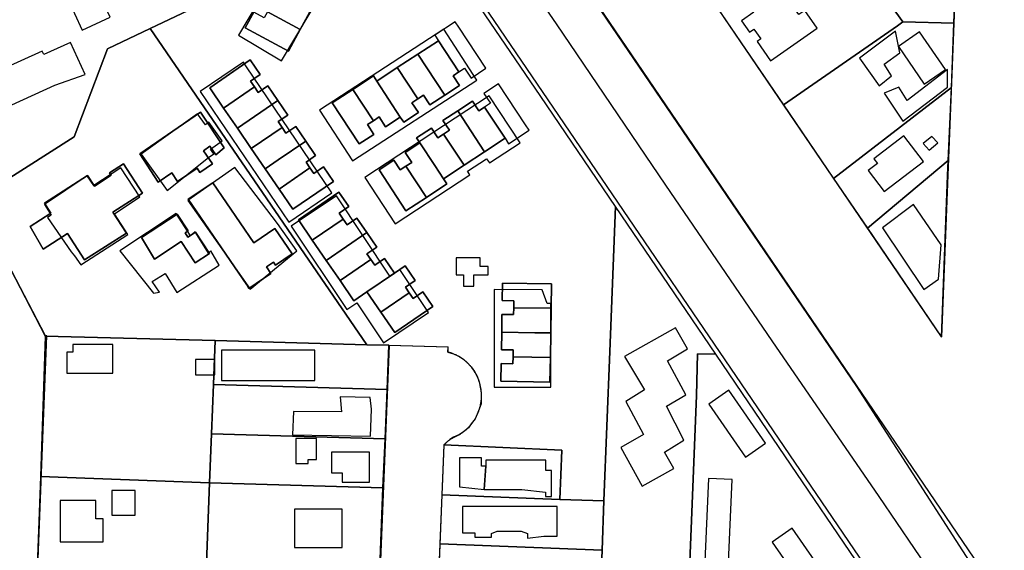
# Model space of a CAD drawing. Units: feet. Extents: x 5749416 to 5778324, y 2298447 to 2315058.
# Drawn here: x 5766558 to 5767561, y 2303126 to 2303666 of the extents above; entities that cross this region are included whole.
import ezdxf

# ---------------------------------------------------------------- set-up
doc = ezdxf.new("R2010")
doc.units = ezdxf.units.FT
doc.header["$MEASUREMENT"] = 0
for name, color, linetype in [('SLO_Parcels', 6, 'Continuous'), ('SLO_Railroad', 5, 'Continuous'), ('SLO_right-of-way', 4, 'Continuous'), ('SLO_Roofs', 2, 'Continuous')]:
    doc.layers.add(name, color=color, linetype=linetype)

msp = doc.modelspace()

# ---------------------------------------------------------------- linework, layer by layer
at = {"layer": 'SLO_Parcels'}
msp.add_line((5766819.2, 2304162.5), (5767529.9, 2303117.9), dxfattribs=at)
for points in [[(5766736.3, 2303678.2), (5766691.2, 2303656.9), (5766691.2, 2303656.9), (5766911.8, 2303334.9), (5766934, 2303334.5), (5766994.3, 2303332.9), (5766994.3, 2303327.5), (5767000, 2303325.9), (5767005.3, 2303323.4), (5767010.3, 2303320.4), (5767014.4, 2303316.5), (5767018.1, 2303312.4), (5767021.3, 2303307.9), (5767024.2, 2303302.9), (5767026.3, 2303297.4), (5767027.1, 2303291.9), (5767028.3, 2303286.5), (5767028.3, 2303281), (5767028.3, 2303275), (5767026.3, 2303269.5), (5767024.2, 2303264.4), (5767022.2, 2303259.5), (5767018.1, 2303254.5), (5767015.2, 2303250.4), (5767010.3, 2303246.5), (5767006.2, 2303243.5), (5767000, 2303241), (5766996.3, 2303238.5), (5766990.2, 2303233), (5767110.3, 2303227.7), (5767108.3, 2303177.6), (5767153, 2303176), (5767159.1, 2303328.2), (5767164.9, 2303475.8), (5767089, 2303587.7), (5766863, 2303919.7)], [(5766855.8, 2303677.7), (5766843.9, 2303655.8), (5766832, 2303633.8), (5766788, 2303657.7), (5766796.6, 2303673.5)]]:
    msp.add_lwpolyline(points, dxfattribs=at)
for points in [[(5767374.8, 2303868.3), (5767368.7, 2303896.8), (5767367.1, 2303903.1), (5767196, 2303785), (5767336.3, 2303579.1), (5767452.4, 2303659.7), (5767457.7, 2303663.6), (5767383.5, 2303766.8), (5767383.5, 2303770.4), (5767385.1, 2303820.5), (5767382.2, 2303834.2), (5767374.8, 2303868.3)], [(5766736.3, 2303678.2), (5766688.3, 2303786.6), (5766671.5, 2303825), (5766602.6, 2303794.6), (5766541.5, 2303767.8), (5766543.2, 2303763.7), (5766398.8, 2303699.9), (5766512, 2303482.1), (5766613.7, 2303546.5), (5766647.7, 2303636.1), (5766691.2, 2303656.9), (5766736.3, 2303678.2)], [(5767513.5, 2303762.9), (5767383.5, 2303766.8), (5767457.7, 2303663.6), (5767509.8, 2303662.4), (5767513.5, 2303762.9)], [(5766855.8, 2303677.7), (5766811.9, 2303701.6), (5766803.3, 2303685.8), (5766813.8, 2303680.1), (5766810.5, 2303673.9), (5766843.9, 2303655.8), (5766855.8, 2303677.7)], [(5766855.8, 2303677.7), (5766811.9, 2303701.6), (5766803.3, 2303685.8), (5766813.8, 2303680.1), (5766810.5, 2303673.9), (5766843.9, 2303655.8), (5766855.8, 2303677.7)], [(5766843.9, 2303655.8), (5766810.5, 2303673.9), (5766807.1, 2303667.8), (5766796.6, 2303673.5), (5766788, 2303657.7), (5766832, 2303633.8), (5766843.9, 2303655.8)], [(5766843.9, 2303655.8), (5766810.5, 2303673.9), (5766807.1, 2303667.8), (5766796.6, 2303673.5), (5766788, 2303657.7), (5766832, 2303633.8), (5766843.9, 2303655.8)], [(5767005.5, 2303658.2), (5767001.9, 2303663.7), (5766981, 2303650), (5766984.6, 2303644.5), (5767005.4, 2303612.7), (5767011.3, 2303616.5), (5767017.9, 2303606.5), (5767032.9, 2303616.4), (5767005.5, 2303658.2)], [(5767005.5, 2303658.2), (5767001.9, 2303663.7), (5766981, 2303650), (5766984.6, 2303644.5), (5767005.4, 2303612.7), (5767011.3, 2303616.5), (5767017.9, 2303606.5), (5767032.9, 2303616.4), (5767005.5, 2303658.2)], [(5767509.8, 2303662.4), (5767457.7, 2303663.6), (5767452.4, 2303659.7), (5767336.3, 2303579.1), (5767387.1, 2303504.3), (5767507.3, 2303597), (5767509.8, 2303662.4)], [(5766911.8, 2303334.9), (5766691.2, 2303656.9), (5766647.7, 2303636.1), (5766613.7, 2303546.5), (5766512, 2303482.1), (5766584.2, 2303343.9), (5766757.2, 2303339.2), (5766911.8, 2303334.9)], [(5766897.5, 2303594.9), (5766918.4, 2303608.6), (5766921.9, 2303603.4), (5766942.8, 2303617.1), (5766963.7, 2303630.8), (5766984.6, 2303644.5), (5767005.4, 2303612.7), (5766999.6, 2303608.8), (5767006.1, 2303598.8), (5766991.1, 2303589), (5766976, 2303579.1), (5766969.5, 2303589.1), (5766963.6, 2303585.3), (5766957.7, 2303581.4), (5766964.3, 2303571.4), (5766949.3, 2303561.6), (5766945.8, 2303566.8), (5766930.8, 2303556.9), (5766924.2, 2303567), (5766918.4, 2303563.1), (5766912.5, 2303559.3), (5766919, 2303549.2), (5766904, 2303539.4), (5766876.6, 2303581.2), (5766897.5, 2303594.9)], [(5767005.4, 2303612.7), (5766984.6, 2303644.5), (5766963.7, 2303630.8), (5766991.1, 2303589), (5767006.1, 2303598.8), (5766999.6, 2303608.8), (5767005.4, 2303612.7)], [(5767005.4, 2303612.7), (5766984.6, 2303644.5), (5766963.7, 2303630.8), (5766991.1, 2303589), (5767006.1, 2303598.8), (5766999.6, 2303608.8), (5767005.4, 2303612.7)], [(5767005.4, 2303612.7), (5766984.6, 2303644.5), (5766963.7, 2303630.8), (5766991.1, 2303589), (5767006.1, 2303598.8), (5766999.6, 2303608.8), (5767005.4, 2303612.7)], [(5766792.9, 2303624.9), (5766803.1, 2303610.1), (5766793.2, 2303603.3), (5766797.2, 2303597.5), (5766801.2, 2303591.7), (5766811, 2303598.5), (5766821.2, 2303583.7), (5766831.4, 2303568.8), (5766821.5, 2303562.1), (5766825.5, 2303556.3), (5766829.4, 2303550.5), (5766839.3, 2303557.3), (5766849.5, 2303542.4), (5766859.6, 2303527.6), (5766849.8, 2303520.8), (5766853.7, 2303515), (5766857.7, 2303509.2), (5766867.6, 2303516), (5766877.7, 2303501.2), (5766836.5, 2303472.9), (5766822.4, 2303493.5), (5766808.2, 2303514.2), (5766794.1, 2303534.8), (5766780, 2303555.4), (5766765.8, 2303576), (5766751.7, 2303596.6), (5766792.9, 2303624.9)], [(5766797.2, 2303597.5), (5766793.2, 2303603.3), (5766803.1, 2303610.1), (5766792.9, 2303624.9), (5766751.7, 2303596.6), (5766765.8, 2303576), (5766797.2, 2303597.5)], [(5766797.2, 2303597.5), (5766793.2, 2303603.3), (5766803.1, 2303610.1), (5766792.9, 2303624.9), (5766751.7, 2303596.6), (5766765.8, 2303576), (5766797.2, 2303597.5)], [(5766991.1, 2303589), (5766963.7, 2303630.8), (5766942.8, 2303617.1), (5766963.6, 2303585.3), (5766969.5, 2303589.1), (5766976, 2303579.1), (5766991.1, 2303589)], [(5766991.1, 2303589), (5766963.7, 2303630.8), (5766942.8, 2303617.1), (5766963.6, 2303585.3), (5766969.5, 2303589.1), (5766976, 2303579.1), (5766991.1, 2303589)], [(5766991.1, 2303589), (5766963.7, 2303630.8), (5766942.8, 2303617.1), (5766963.6, 2303585.3), (5766969.5, 2303589.1), (5766976, 2303579.1), (5766991.1, 2303589)], [(5766921.9, 2303603.4), (5766945.8, 2303566.8), (5766949.3, 2303561.6), (5766964.3, 2303571.4), (5766957.7, 2303581.4), (5766963.6, 2303585.3), (5766942.8, 2303617.1), (5766921.9, 2303603.4)], [(5766921.9, 2303603.4), (5766945.8, 2303566.8), (5766949.3, 2303561.6), (5766964.3, 2303571.4), (5766957.7, 2303581.4), (5766963.6, 2303585.3), (5766942.8, 2303617.1), (5766921.9, 2303603.4)], [(5766921.9, 2303603.4), (5766945.8, 2303566.8), (5766949.3, 2303561.6), (5766964.3, 2303571.4), (5766957.7, 2303581.4), (5766963.6, 2303585.3), (5766942.8, 2303617.1), (5766921.9, 2303603.4)], [(5766897.5, 2303594.9), (5766918.4, 2303563.1), (5766924.2, 2303567), (5766930.8, 2303556.9), (5766945.8, 2303566.8), (5766921.9, 2303603.4), (5766918.4, 2303608.6), (5766897.5, 2303594.9)], [(5766897.5, 2303594.9), (5766918.4, 2303563.1), (5766924.2, 2303567), (5766930.8, 2303556.9), (5766945.8, 2303566.8), (5766921.9, 2303603.4), (5766918.4, 2303608.6), (5766897.5, 2303594.9)], [(5766897.5, 2303594.9), (5766918.4, 2303563.1), (5766924.2, 2303567), (5766930.8, 2303556.9), (5766945.8, 2303566.8), (5766921.9, 2303603.4), (5766918.4, 2303608.6), (5766897.5, 2303594.9)], [(5766821.2, 2303583.7), (5766811, 2303598.5), (5766801.2, 2303591.7), (5766797.2, 2303597.5), (5766765.8, 2303576), (5766780, 2303555.4), (5766821.2, 2303583.7)], [(5766821.2, 2303583.7), (5766811, 2303598.5), (5766801.2, 2303591.7), (5766797.2, 2303597.5), (5766765.8, 2303576), (5766780, 2303555.4), (5766821.2, 2303583.7)], [(5766918.4, 2303563.1), (5766897.5, 2303594.9), (5766876.6, 2303581.2), (5766904, 2303539.4), (5766919, 2303549.2), (5766912.5, 2303559.3), (5766918.4, 2303563.1)], [(5766918.4, 2303563.1), (5766897.5, 2303594.9), (5766876.6, 2303581.2), (5766904, 2303539.4), (5766919, 2303549.2), (5766912.5, 2303559.3), (5766918.4, 2303563.1)], [(5767031.7, 2303577), (5767052.6, 2303545.2), (5767056.2, 2303539.7), (5767077.1, 2303553.4), (5767073.5, 2303558.9), (5767046, 2303600.7), (5767031, 2303590.8), (5767037.6, 2303580.8), (5767031.7, 2303577)], [(5767031.7, 2303577), (5767052.6, 2303545.2), (5767056.2, 2303539.7), (5767077.1, 2303553.4), (5767073.5, 2303558.9), (5767046, 2303600.7), (5767031, 2303590.8), (5767037.6, 2303580.8), (5767031.7, 2303577)], [(5767504, 2303522.5), (5767507.3, 2303597), (5767387.1, 2303504.3), (5767421.6, 2303453.8), (5767504, 2303522.5)], [(5766825.5, 2303556.3), (5766821.5, 2303562.1), (5766831.4, 2303568.8), (5766821.2, 2303583.7), (5766780, 2303555.4), (5766794.1, 2303534.8), (5766825.5, 2303556.3)], [(5766825.5, 2303556.3), (5766821.5, 2303562.1), (5766831.4, 2303568.8), (5766821.2, 2303583.7), (5766780, 2303555.4), (5766794.1, 2303534.8), (5766825.5, 2303556.3)], [(5766939.2, 2303522.9), (5766945.8, 2303512.9), (5766951.6, 2303516.8), (5766957.5, 2303520.6), (5766950.9, 2303530.6), (5766965.9, 2303540.5), (5766962.5, 2303545.8), (5766977.5, 2303555.6), (5766984.1, 2303545.6), (5766990, 2303549.5), (5766995.8, 2303553.3), (5766989.2, 2303563.3), (5767004.3, 2303573.2), (5767019.3, 2303583.1), (5767025.9, 2303573.1), (5767031.7, 2303577), (5767052.6, 2303545.2), (5767031.7, 2303531.4), (5767010.8, 2303517.7), (5766990, 2303504), (5766993.4, 2303498.7), (5766972.5, 2303485), (5766951.6, 2303471.3), (5766924.2, 2303513.1), (5766939.2, 2303522.9)], [(5767004.3, 2303573.2), (5767031.7, 2303531.4), (5767052.6, 2303545.2), (5767031.7, 2303577), (5767025.9, 2303573.1), (5767019.3, 2303583.1), (5767004.3, 2303573.2)], [(5767004.3, 2303573.2), (5767031.7, 2303531.4), (5767052.6, 2303545.2), (5767031.7, 2303577), (5767025.9, 2303573.1), (5767019.3, 2303583.1), (5767004.3, 2303573.2)], [(5767004.3, 2303573.2), (5767031.7, 2303531.4), (5767052.6, 2303545.2), (5767031.7, 2303577), (5767025.9, 2303573.1), (5767019.3, 2303583.1), (5767004.3, 2303573.2)], [(5766680.7, 2303529.5), (5766742.3, 2303571.9), (5766766.5, 2303535.4), (5766757.9, 2303528.4), (5766752, 2303537), (5766745.5, 2303532.5), (5766754.7, 2303519.2), (5766741.8, 2303510.4), (5766738.8, 2303514.8), (5766719, 2303501.2), (5766713, 2303510), (5766699.1, 2303500.5), (5766680.7, 2303529.5)], [(5766680.7, 2303529.5), (5766699.1, 2303500.5), (5766713, 2303510), (5766719, 2303501.2), (5766738.8, 2303514.8), (5766741.8, 2303510.4), (5766754.7, 2303519.2), (5766745.5, 2303532.5), (5766752, 2303537), (5766757.9, 2303528.4), (5766766.5, 2303535.4), (5766742.3, 2303571.9), (5766680.7, 2303529.5)], [(5767031.7, 2303531.4), (5767004.3, 2303573.2), (5766989.2, 2303563.3), (5766995.8, 2303553.3), (5766990, 2303549.5), (5767010.8, 2303517.7), (5767031.7, 2303531.4)], [(5767031.7, 2303531.4), (5767004.3, 2303573.2), (5766989.2, 2303563.3), (5766995.8, 2303553.3), (5766990, 2303549.5), (5767010.8, 2303517.7), (5767031.7, 2303531.4)], [(5767031.7, 2303531.4), (5767004.3, 2303573.2), (5766989.2, 2303563.3), (5766995.8, 2303553.3), (5766990, 2303549.5), (5767010.8, 2303517.7), (5767031.7, 2303531.4)], [(5766849.5, 2303542.4), (5766839.3, 2303557.3), (5766829.4, 2303550.5), (5766825.5, 2303556.3), (5766794.1, 2303534.8), (5766808.2, 2303514.2), (5766821.5, 2303523.3), (5766849.5, 2303542.4)], [(5766849.5, 2303542.4), (5766839.3, 2303557.3), (5766829.4, 2303550.5), (5766825.5, 2303556.3), (5766794.1, 2303534.8), (5766808.2, 2303514.2), (5766821.5, 2303523.3), (5766849.5, 2303542.4)], [(5766990, 2303549.5), (5766984.1, 2303545.6), (5766977.5, 2303555.6), (5766962.5, 2303545.8), (5766965.9, 2303540.5), (5766981.1, 2303517.4), (5766990, 2303504), (5767010.8, 2303517.7), (5766990, 2303549.5)], [(5766990, 2303549.5), (5766984.1, 2303545.6), (5766977.5, 2303555.6), (5766962.5, 2303545.8), (5766965.9, 2303540.5), (5766981.1, 2303517.4), (5766990, 2303504), (5767010.8, 2303517.7), (5766990, 2303549.5)], [(5766990, 2303549.5), (5766984.1, 2303545.6), (5766977.5, 2303555.6), (5766962.5, 2303545.8), (5766965.9, 2303540.5), (5766981.1, 2303517.4), (5766990, 2303504), (5767010.8, 2303517.7), (5766990, 2303549.5)], [(5766853.7, 2303515), (5766849.8, 2303520.8), (5766859.6, 2303527.6), (5766849.5, 2303542.4), (5766821.5, 2303523.3), (5766808.2, 2303514.2), (5766822.4, 2303493.5), (5766853.7, 2303515)], [(5766853.7, 2303515), (5766849.8, 2303520.8), (5766859.6, 2303527.6), (5766849.5, 2303542.4), (5766821.5, 2303523.3), (5766808.2, 2303514.2), (5766822.4, 2303493.5), (5766853.7, 2303515)], [(5766990, 2303504), (5766981.1, 2303517.4), (5766965.9, 2303540.5), (5766950.9, 2303530.6), (5766957.5, 2303520.6), (5766951.6, 2303516.8), (5766972.5, 2303485), (5766993.4, 2303498.7), (5766990, 2303504)], [(5766990, 2303504), (5766981.1, 2303517.4), (5766965.9, 2303540.5), (5766950.9, 2303530.6), (5766957.5, 2303520.6), (5766951.6, 2303516.8), (5766972.5, 2303485), (5766993.4, 2303498.7), (5766990, 2303504)], [(5766990, 2303504), (5766981.1, 2303517.4), (5766965.9, 2303540.5), (5766950.9, 2303530.6), (5766957.5, 2303520.6), (5766951.6, 2303516.8), (5766972.5, 2303485), (5766993.4, 2303498.7), (5766990, 2303504)], [(5766951.6, 2303516.8), (5766945.8, 2303512.9), (5766939.2, 2303522.9), (5766924.2, 2303513.1), (5766951.6, 2303471.3), (5766972.5, 2303485), (5766951.6, 2303516.8)], [(5766951.6, 2303516.8), (5766945.8, 2303512.9), (5766939.2, 2303522.9), (5766924.2, 2303513.1), (5766951.6, 2303471.3), (5766972.5, 2303485), (5766951.6, 2303516.8)], [(5767503.2, 2303507.4), (5767504, 2303522.5), (5767421.6, 2303453.8), (5767497.1, 2303342.9), (5767503.2, 2303507.4)], [(5766568.7, 2303455.4), (5766589.8, 2303469.1), (5766583.5, 2303479), (5766627.4, 2303507.3), (5766634.3, 2303496.5), (5766651.4, 2303507.5), (5766649.7, 2303510.1), (5766663.8, 2303519.1), (5766683.1, 2303489.2), (5766653.2, 2303469.9), (5766666.9, 2303448.7), (5766624.3, 2303421.3), (5766607, 2303448.2), (5766582.1, 2303432.2), (5766568.7, 2303455.4)], [(5766568.7, 2303455.4), (5766582.1, 2303432.2), (5766607, 2303448.2), (5766624.3, 2303421.3), (5766666.9, 2303448.7), (5766653.2, 2303469.9), (5766683.1, 2303489.2), (5766663.8, 2303519.1), (5766649.7, 2303510.1), (5766651.4, 2303507.5), (5766634.3, 2303496.5), (5766627.4, 2303507.3), (5766583.5, 2303479), (5766589.8, 2303469.1), (5766568.7, 2303455.4)], [(5766822.4, 2303493.5), (5766836.5, 2303472.9), (5766877.7, 2303501.2), (5766867.6, 2303516), (5766857.7, 2303509.2), (5766853.7, 2303515), (5766822.4, 2303493.5)], [(5766822.4, 2303493.5), (5766836.5, 2303472.9), (5766877.7, 2303501.2), (5766867.6, 2303516), (5766857.7, 2303509.2), (5766853.7, 2303515), (5766822.4, 2303493.5)], [(5766729.9, 2303483.3), (5766754.8, 2303499.9), (5766796.8, 2303438.7), (5766818.1, 2303453.2), (5766835.6, 2303427.6), (5766818.8, 2303416.1), (5766816.7, 2303419.1), (5766809.6, 2303414.2), (5766813.9, 2303407.5), (5766791.7, 2303392.3), (5766789.7, 2303396.1), (5766729.9, 2303483.3)], [(5766729.9, 2303483.3), (5766789.7, 2303396.1), (5766791.7, 2303392.3), (5766813.9, 2303407.5), (5766809.6, 2303414.2), (5766816.7, 2303419.1), (5766818.8, 2303416.1), (5766835.6, 2303427.6), (5766818.1, 2303453.2), (5766796.8, 2303438.7), (5766754.8, 2303499.9), (5766729.9, 2303483.3)], [(5766883.4, 2303490.4), (5766893.5, 2303475.6), (5766883.6, 2303468.8), (5766887.6, 2303463), (5766891.6, 2303457.2), (5766901.5, 2303464), (5766911.6, 2303449.2), (5766921.8, 2303434.4), (5766911.9, 2303427.6), (5766915.9, 2303421.8), (5766919.8, 2303416), (5766929.7, 2303422.8), (5766939.9, 2303407.9), (5766950.7, 2303415.4), (5766960.9, 2303400.5), (5766951, 2303393.8), (5766955, 2303388), (5766958.9, 2303382.2), (5766968.8, 2303389), (5766979, 2303374.1), (5766940.2, 2303347.5), (5766926.1, 2303368.2), (5766911.9, 2303388.8), (5766898.6, 2303379.7), (5766884.5, 2303400.3), (5766870.4, 2303420.9), (5766856.2, 2303441.5), (5766842.1, 2303462.2), (5766883.4, 2303490.4)], [(5766842.1, 2303462.2), (5766856.2, 2303441.5), (5766887.6, 2303463), (5766883.6, 2303468.8), (5766893.5, 2303475.6), (5766883.4, 2303490.4), (5766842.1, 2303462.2)], [(5766887.6, 2303463), (5766883.6, 2303468.8), (5766893.5, 2303475.6), (5766883.4, 2303490.4), (5766842.1, 2303462.2), (5766856.2, 2303441.5), (5766887.6, 2303463)], [(5767267.4, 2303325.3), (5767164.9, 2303475.8), (5767159.1, 2303328.2), (5767153, 2303176), (5767151.3, 2303126), (5767149.3, 2303075.9), (5767147.2, 2303026), (5767145.2, 2302976.3), (5767143.1, 2302926.2), (5767141.1, 2302876.2), (5767135.8, 2302736.4), (5767225.5, 2302732.7), (5767247.7, 2303283.4), (5767248.5, 2303325.7), (5767267.4, 2303325.3)], [(5766682.4, 2303444.3), (5766718.6, 2303467.9), (5766729.7, 2303450.9), (5766726.7, 2303449), (5766729.6, 2303444.6), (5766737.3, 2303449.6), (5766751.4, 2303428), (5766736.8, 2303418.5), (5766722.8, 2303440), (5766695.6, 2303422.3), (5766682.4, 2303444.3)], [(5766682.4, 2303444.3), (5766695.6, 2303422.3), (5766722.8, 2303440), (5766736.8, 2303418.5), (5766751.4, 2303428), (5766737.3, 2303449.6), (5766729.6, 2303444.6), (5766726.7, 2303449), (5766729.7, 2303450.9), (5766718.6, 2303467.9), (5766682.4, 2303444.3)], [(5766911.6, 2303449.2), (5766901.5, 2303464), (5766891.6, 2303457.2), (5766887.6, 2303463), (5766856.2, 2303441.5), (5766870.4, 2303420.9), (5766911.6, 2303449.2)], [(5766911.6, 2303449.2), (5766901.5, 2303464), (5766891.6, 2303457.2), (5766887.6, 2303463), (5766856.2, 2303441.5), (5766870.4, 2303420.9), (5766911.6, 2303449.2)], [(5766915.9, 2303421.8), (5766911.9, 2303427.6), (5766921.8, 2303434.4), (5766911.6, 2303449.2), (5766870.4, 2303420.9), (5766884.5, 2303400.3), (5766915.9, 2303421.8)], [(5766915.9, 2303421.8), (5766911.9, 2303427.6), (5766921.8, 2303434.4), (5766911.6, 2303449.2), (5766870.4, 2303420.9), (5766884.5, 2303400.3), (5766915.9, 2303421.8)], [(5766939.9, 2303407.9), (5766929.7, 2303422.8), (5766919.8, 2303416), (5766915.9, 2303421.8), (5766884.5, 2303400.3), (5766898.6, 2303379.7), (5766911.9, 2303388.8), (5766939.9, 2303407.9)], [(5766939.9, 2303407.9), (5766929.7, 2303422.8), (5766919.8, 2303416), (5766915.9, 2303421.8), (5766884.5, 2303400.3), (5766898.6, 2303379.7), (5766911.9, 2303388.8), (5766939.9, 2303407.9)], [(5766955, 2303388), (5766951, 2303393.8), (5766960.9, 2303400.5), (5766950.7, 2303415.4), (5766939.9, 2303407.9), (5766911.9, 2303388.8), (5766926.1, 2303368.2), (5766955, 2303388)], [(5766911.9, 2303388.8), (5766926.1, 2303368.2), (5766955, 2303388), (5766951, 2303393.8), (5766960.9, 2303400.5), (5766950.7, 2303415.4), (5766939.9, 2303407.9), (5766911.9, 2303388.8)], [(5767048.6, 2303315.8), (5767060.6, 2303315.7), (5767060.7, 2303322.7), (5767060.8, 2303329.7), (5767048.8, 2303329.9), (5767049.1, 2303347.9), (5767049.4, 2303365.8), (5767061.3, 2303365.7), (5767061.4, 2303372.7), (5767061.6, 2303379.7), (5767049.6, 2303379.9), (5767049.8, 2303397.8), (5767099.8, 2303397.1), (5767099.5, 2303372.1), (5767099.1, 2303347.1), (5767098.7, 2303322.1), (5767098.3, 2303297.1), (5767048.3, 2303297.9), (5767048.6, 2303315.8)], [(5767099.5, 2303372.1), (5767099.8, 2303397.1), (5767049.8, 2303397.8), (5767049.6, 2303379.9), (5767061.6, 2303379.7), (5767061.4, 2303372.7), (5767099.5, 2303372.1)], [(5767099.5, 2303372.1), (5767099.8, 2303397.1), (5767049.8, 2303397.8), (5767049.6, 2303379.9), (5767061.6, 2303379.7), (5767061.4, 2303372.7), (5767099.5, 2303372.1)], [(5766926.1, 2303368.2), (5766940.2, 2303347.5), (5766979, 2303374.1), (5766968.8, 2303389), (5766958.9, 2303382.2), (5766955, 2303388), (5766926.1, 2303368.2)], [(5766926.1, 2303368.2), (5766940.2, 2303347.5), (5766979, 2303374.1), (5766968.8, 2303389), (5766958.9, 2303382.2), (5766955, 2303388), (5766926.1, 2303368.2)], [(5767099.5, 2303372.1), (5767061.4, 2303372.7), (5767061.3, 2303365.7), (5767049.4, 2303365.8), (5767049.1, 2303347.9), (5767083, 2303347.3), (5767099.1, 2303347.1), (5767099.5, 2303372.1)], [(5767099.5, 2303372.1), (5767061.4, 2303372.7), (5767061.3, 2303365.7), (5767049.4, 2303365.8), (5767049.1, 2303347.9), (5767083, 2303347.3), (5767099.1, 2303347.1), (5767099.5, 2303372.1)], [(5766757.2, 2303339.2), (5766584.2, 2303343.9), (5766579.2, 2303201), (5766751.5, 2303194.3), (5766753.5, 2303244.5), (5766755.6, 2303294.5), (5766757.2, 2303339.2)], [(5767099.1, 2303347.1), (5767083, 2303347.3), (5767049.1, 2303347.9), (5767048.8, 2303329.9), (5767060.8, 2303329.7), (5767060.7, 2303322.7), (5767098.7, 2303322.1), (5767099.1, 2303347.1)], [(5767099.1, 2303347.1), (5767083, 2303347.3), (5767049.1, 2303347.9), (5767048.8, 2303329.9), (5767060.8, 2303329.7), (5767060.7, 2303322.7), (5767098.7, 2303322.1), (5767099.1, 2303347.1)], [(5766757.2, 2303339.2), (5766755.6, 2303294.5), (5766932.3, 2303289.4), (5766934, 2303334.5), (5766911.8, 2303334.9), (5766757.2, 2303339.2)], [(5767098.7, 2303322.1), (5767060.7, 2303322.7), (5767060.6, 2303315.7), (5767048.6, 2303315.8), (5767048.3, 2303297.9), (5767098.3, 2303297.1), (5767098.7, 2303322.1)], [(5767098.7, 2303322.1), (5767060.7, 2303322.7), (5767060.6, 2303315.7), (5767048.6, 2303315.8), (5767048.3, 2303297.9), (5767098.3, 2303297.1), (5767098.7, 2303322.1)], [(5767267.4, 2303325.3), (5767248.5, 2303325.7), (5767247.7, 2303283.4), (5767225.5, 2302732.7), (5767499.5, 2302721.7), (5767501.7, 2302721.6), (5767503.9, 2302721.3), (5767506, 2302720.9), (5767508.2, 2302720.4), (5767518, 2302957.2), (5767453.6, 2303051.1), (5767446.2, 2303062.2), (5767307.2, 2303266.4), (5767267.4, 2303325.3)], [(5766755.6, 2303294.5), (5766753.5, 2303244.5), (5766930.3, 2303239.4), (5766932.3, 2303289.4), (5766755.6, 2303294.5)], [(5766930.3, 2303239.4), (5766753.5, 2303244.5), (5766751.5, 2303194.3), (5766928.2, 2303189.5), (5766930.3, 2303239.4)], [(5767110.3, 2303227.7), (5766990.2, 2303233), (5766988.1, 2303182.4), (5767108.3, 2303177.6), (5767110.3, 2303227.7)], [(5766751.5, 2303194.3), (5766579.2, 2303201), (5766575.5, 2303101), (5766747.8, 2303094.4), (5766751.5, 2303194.3)], [(5766928.2, 2303189.5), (5766751.5, 2303194.3), (5766747.8, 2303094.4), (5766745.7, 2303049.3), (5766922.5, 2303044.4), (5766928.2, 2303189.5)], [(5767108.3, 2303177.6), (5766988.1, 2303182.4), (5766986.1, 2303132.5), (5767151.3, 2303126), (5767153, 2303176), (5767108.3, 2303177.6)], [(5767151.3, 2303126), (5766986.1, 2303132.5), (5766984, 2303082.7), (5767149.3, 2303075.9), (5767151.3, 2303126)]]:
    msp.add_lwpolyline(points, close=True, dxfattribs=at)
at = {"layer": 'SLO_Railroad'}
msp.add_lwpolyline([(5766763.4, 2304157.6), (5766972.9, 2303851.1), (5767079.2, 2303699.1), (5767104.6, 2303661.6), (5767216.1, 2303497.5), (5767324.4, 2303339), (5767433.1, 2303180.5), (5767541.3, 2303021.8)], dxfattribs=at)
at = {"layer": 'SLO_right-of-way'}
msp.add_line((5768022, 2302226.6), (5766895, 2303879.9), dxfattribs=at)
for points in [[(5767517.8, 2303868), (5767503.5, 2303507.5), (5767497, 2303343.2), (5766904.6, 2304213.3)], [(5766309.8, 2303951.8), (5766818.1, 2304162.8), (5767410.5, 2303292.6), (5767589.3, 2303015.2)], [(5766563.2, 2302759.3), (5766585.8, 2303344), (5766584.4, 2303344.1), (5766396.3, 2303704.8)], [(5766970.9, 2302742.9), (5766990.5, 2303232.8), (5766990.5, 2303232.9), (5766990.8, 2303233.2), (5766991, 2303233.5), (5766991.3, 2303233.9), (5766991.6, 2303234.2), (5766991.8, 2303234.5), (5766992.1, 2303234.8), (5766992.4, 2303235.1), (5766992.7, 2303235.4), (5766993, 2303235.7), (5766993.3, 2303236), (5766993.6, 2303236.3), (5766993.9, 2303236.6), (5766994.2, 2303236.9), (5766994.5, 2303237.1), (5766994.8, 2303237.4), (5766995.2, 2303237.7), (5766995.5, 2303237.9), (5766995.8, 2303238.2), (5766996.2, 2303238.4), (5766996.5, 2303238.7), (5766996.9, 2303238.9), (5766997.2, 2303239.1), (5766997.6, 2303239.3), (5766997.9, 2303239.5), (5766998.3, 2303239.8), (5766998.7, 2303240), (5766999, 2303240.1), (5766999.4, 2303240.3), (5766999.8, 2303240.5), (5767000.2, 2303240.7), (5767000.6, 2303240.9), (5767001.3, 2303241.2), (5767002, 2303241.5), (5767002.8, 2303241.9), (5767003.5, 2303242.2), (5767004.2, 2303242.6), (5767004.9, 2303243), (5767005.6, 2303243.4), (5767006.3, 2303243.8), (5767007, 2303244.2), (5767007.6, 2303244.6), (5767008.3, 2303245.1), (5767009, 2303245.5), (5767009.6, 2303246), (5767010.3, 2303246.5), (5767010.9, 2303247), (5767011.5, 2303247.5), (5767012.1, 2303248), (5767012.8, 2303248.5), (5767013.4, 2303249), (5767013.9, 2303249.6), (5767014.5, 2303250.1), (5767015.1, 2303250.7), (5767015.7, 2303251.3), (5767016.2, 2303251.9), (5767016.8, 2303252.4), (5767017.3, 2303253), (5767017.8, 2303253.7), (5767018.3, 2303254.3), (5767018.8, 2303254.9), (5767019.3, 2303255.5), (5767019.8, 2303256.2), (5767020.2, 2303256.8), (5767020.7, 2303257.5), (5767021.1, 2303258.2), (5767021.6, 2303258.9), (5767022, 2303259.5), (5767022.4, 2303260.2), (5767022.8, 2303260.9), (5767023.2, 2303261.6), (5767023.5, 2303262.4), (5767023.9, 2303263.1), (5767024.2, 2303263.8), (5767024.6, 2303264.5), (5767024.9, 2303265.3), (5767025.2, 2303266), (5767025.5, 2303266.8), (5767025.8, 2303267.5), (5767026, 2303268.3), (5767026.3, 2303269), (5767026.5, 2303269.8), (5767026.8, 2303270.6), (5767027, 2303271.3), (5767027.2, 2303272.1), (5767027.4, 2303272.9), (5767027.5, 2303273.7), (5767027.7, 2303274.5), (5767027.8, 2303275.3), (5767028, 2303276), (5767028.1, 2303276.8), (5767028.2, 2303277.6), (5767028.3, 2303278.4), (5767028.4, 2303279.2), (5767028.4, 2303280), (5767028.5, 2303280.8), (5767028.5, 2303281.6), (5767028.5, 2303282.4), (5767028.5, 2303283.2), (5767028.5, 2303284), (5767028.5, 2303284.8), (5767028.5, 2303285.7), (5767028.4, 2303286.5), (5767028.3, 2303287.3), (5767028.3, 2303288.1), (5767028.2, 2303288.8), (5767028.1, 2303289.6), (5767028, 2303290.4), (5767027.8, 2303291.2), (5767027.7, 2303292), (5767027.5, 2303292.8), (5767027.3, 2303293.6), (5767027.1, 2303294.4), (5767026.9, 2303295.1), (5767026.7, 2303295.9), (5767026.5, 2303296.7), (5767026.3, 2303297.5), (5767026, 2303298.2), (5767025.7, 2303299), (5767025.4, 2303299.7), (5767025.2, 2303300.5), (5767024.8, 2303301.2), (5767024.5, 2303301.9), (5767024.2, 2303302.7), (5767023.8, 2303303.4), (5767023.5, 2303304.1), (5767023.1, 2303304.8), (5767022.7, 2303305.5), (5767022.3, 2303306.2), (5767021.9, 2303306.9), (5767021.5, 2303307.6), (5767021.1, 2303308.3), (5767020.6, 2303309), (5767020.2, 2303309.6), (5767019.7, 2303310.3), (5767019.2, 2303310.9), (5767018.7, 2303311.5), (5767018.2, 2303312.2), (5767017.7, 2303312.8), (5767017.2, 2303313.4), (5767016.7, 2303314), (5767016.1, 2303314.6), (5767015.6, 2303315.2), (5767015, 2303315.8), (5767014.4, 2303316.3), (5767013.9, 2303316.9), (5767013.3, 2303317.4), (5767012.7, 2303317.9), (5767012, 2303318.5), (5767011.4, 2303319), (5767010.8, 2303319.5), (5767010.2, 2303320), (5767009.5, 2303320.4), (5767008.9, 2303320.9), (5767008.2, 2303321.3), (5767007.5, 2303321.8), (5767006.8, 2303322.2), (5767006.2, 2303322.6), (5767005.5, 2303323), (5767004.8, 2303323.4), (5767004.1, 2303323.8), (5767003.4, 2303324.2), (5767002.6, 2303324.6), (5767001.9, 2303324.9), (5767001.2, 2303325.2), (5767000.4, 2303325.5), (5766999.7, 2303325.9), (5766999, 2303326.1), (5766998.2, 2303326.4), (5766997.4, 2303326.7), (5766996.7, 2303326.9), (5766995.9, 2303327.2), (5766995.1, 2303327.4), (5766994.4, 2303327.6), (5766994.3, 2303327.6), (5766994.5, 2303332.7), (5766934.5, 2303334.4), (5766910.9, 2302745.3)]]:
    msp.add_lwpolyline(points, dxfattribs=at)
at = {"layer": 'SLO_Roofs'}
for points in [[(5766857, 2303777.9), (5766780.9, 2303650.1), (5766824.7, 2303624), (5766900.8, 2303751.7), (5766857, 2303777.9)], [(5766606.1, 2303689.6), (5766621.8, 2303655.3), (5766650.2, 2303668.3), (5766634.5, 2303702.7), (5766606.1, 2303689.6)], [(5767341.6, 2303701.5), (5767332.4, 2303694.6), (5767327.7, 2303701.2), (5767300.3, 2303681.9), (5767306, 2303673.7), (5767293.4, 2303664.8), (5767301.5, 2303653.3), (5767305.9, 2303656.4), (5767313, 2303646.3), (5767309.2, 2303643.6), (5767323, 2303623.9), (5767370.4, 2303657.3), (5767357.8, 2303675.3), (5767351.9, 2303671.1), (5767342.8, 2303683.9), (5767350.1, 2303689.4), (5767341.6, 2303701.5)], [(5767023.7, 2303604.5), (5766990.2, 2303656.1), (5766863.5, 2303573.7), (5766897, 2303522.2), (5767023.7, 2303604.5)], [(5767450.4, 2303654.3), (5767413.4, 2303626.9), (5767433.5, 2303598.4), (5767446.1, 2303608.9), (5767438.8, 2303620.5), (5767454.6, 2303632.2), (5767450.4, 2303654.3)], [(5767453.2, 2303638.6), (5767479.6, 2303600.4), (5767501.1, 2303615.2), (5767474.6, 2303653.5), (5767453.2, 2303638.6)], [(5766582.6, 2303630.3), (5766580.9, 2303634), (5766523, 2303607.8), (5766538.4, 2303573.9), (5766593.9, 2303599.1), (5766624.7, 2303610), (5766609.9, 2303642.7), (5766582.6, 2303630.3)], [(5766786, 2303622.6), (5766742, 2303592.7), (5766832.2, 2303459.8), (5766876.2, 2303489.7), (5766789.2, 2303617.9), (5766786, 2303622.6)], [(5767438.8, 2303591), (5767457.8, 2303562.5), (5767503.2, 2303597.3), (5767503.2, 2303615.3), (5767462, 2303583.6), (5767453.5, 2303597.3), (5767438.8, 2303591)], [(5767067.8, 2303540.6), (5767036.2, 2303588.5), (5766909.7, 2303505.1), (5766940.7, 2303458), (5767016.7, 2303508), (5767014.3, 2303511.6), (5767033.7, 2303524.4), (5767036.6, 2303520.1), (5767067.8, 2303540.6)], [(5766750.9, 2303561.5), (5766747.3, 2303558.9), (5766739.3, 2303570.1), (5766681.8, 2303529), (5766708.3, 2303491.9), (5766750.6, 2303525.6), (5766755.9, 2303529.4), (5766752.5, 2303534.2), (5766764.4, 2303542.7), (5766750.9, 2303561.5)], [(5767428.2, 2303524.3), (5767431.8, 2303519.6), (5767422.3, 2303512.3), (5767438.8, 2303490.9), (5767478.8, 2303521.7), (5767458.7, 2303547.8), (5767428.2, 2303524.3)], [(5767484.4, 2303533.1), (5767493.5, 2303540.5), (5767487.3, 2303547.1), (5767478.4, 2303540), (5767484.4, 2303533.1)], [(5766661.1, 2303515.2), (5766633.6, 2303497), (5766626.9, 2303507.1), (5766583.3, 2303477.7), (5766590.3, 2303467), (5766586.6, 2303464.5), (5766610.6, 2303429.5), (5766614.1, 2303425.6), (5766620.6, 2303416.5), (5766668.2, 2303447.1), (5766654.8, 2303468.4), (5766680.7, 2303485.6), (5766661.1, 2303515.2)], [(5766729.4, 2303481.9), (5766792.8, 2303391.7), (5766840.3, 2303430.6), (5766820.7, 2303458.5), (5766777.4, 2303515.6), (5766729.4, 2303481.9)], [(5766880.7, 2303486.6), (5766834.6, 2303455.7), (5766891.3, 2303370.9), (5766901.6, 2303377.7), (5766928.7, 2303337), (5766974.6, 2303367.7), (5766945.3, 2303411.6), (5766935.3, 2303404.9), (5766880.7, 2303486.6)], [(5767436.9, 2303454), (5767479, 2303391.4), (5767494.1, 2303401.8), (5767496.6, 2303436.8), (5767468.6, 2303477.7), (5767436.9, 2303454)], [(5766660.2, 2303430.7), (5766694.5, 2303387.6), (5766700.5, 2303388.7), (5766693.1, 2303399.5), (5766706.4, 2303407.7), (5766718.3, 2303388.2), (5766761.3, 2303415.9), (5766752.9, 2303430.7), (5766750.6, 2303428.4), (5766737, 2303449.9), (5766732.2, 2303445.9), (5766717.4, 2303468.6), (5766660.2, 2303430.7)], [(5767002.7, 2303423.5), (5767002.7, 2303406.1), (5767010.2, 2303406.1), (5767010.2, 2303394.6), (5767020.7, 2303394.6), (5767020.7, 2303406.3), (5767035.4, 2303406.3), (5767035.4, 2303414.6), (5767027.1, 2303414.6), (5767027.1, 2303423.5), (5767002.7, 2303423.5)], [(5767041.4, 2303391.1), (5767041.4, 2303291.8), (5767099.1, 2303291.8), (5767099.1, 2303376.9), (5767095.4, 2303376.9), (5767090.4, 2303391), (5767041.4, 2303391.1)], [(5767226, 2303352.1), (5767174.3, 2303323), (5767194.7, 2303289.1), (5767175.5, 2303277.4), (5767193.4, 2303243.5), (5767170.6, 2303230.5), (5767192.2, 2303191), (5767224.3, 2303208.9), (5767215, 2303225.6), (5767234.7, 2303237.9), (5767216.9, 2303272.4), (5767236.6, 2303284.2), (5767218.1, 2303318.7), (5767238.4, 2303331), (5767226, 2303352.1)], [(5766612.2, 2303335.4), (5766612.2, 2303327.4), (5766606.2, 2303327.4), (5766606.2, 2303306.2), (5766653, 2303306.2), (5766653, 2303335.4), (5766612.2, 2303335.4)], [(5766763.6, 2303329.6), (5766763.6, 2303298.6), (5766858.7, 2303298.6), (5766858.7, 2303329.6), (5766763.6, 2303329.6)], [(5766757, 2303304.5), (5766757, 2303320.1), (5766737.3, 2303320.1), (5766737.3, 2303304.5), (5766757, 2303304.5)], [(5766884.6, 2303281.9), (5766885.9, 2303266.8), (5766837.2, 2303267.2), (5766835.9, 2303243.4), (5766915.6, 2303242), (5766916.4, 2303269.5), (5766915.1, 2303281.4), (5766884.6, 2303281.9)], [(5767280.6, 2303288.9), (5767260, 2303274.7), (5767297.3, 2303220.6), (5767317.9, 2303234.9), (5767280.6, 2303288.9)], [(5766852.1, 2303214), (5766852.1, 2303218.3), (5766860.4, 2303218.3), (5766860.4, 2303239.7), (5766839.5, 2303239.7), (5766839.5, 2303214), (5766852.1, 2303214)], [(5766875.9, 2303225.8), (5766875.9, 2303204.6), (5766886.8, 2303204.6), (5766886.8, 2303195.1), (5766914.5, 2303195.1), (5766914.5, 2303225.8), (5766875.9, 2303225.8)], [(5767006.3, 2303219.8), (5767006.3, 2303190.5), (5767031.2, 2303187.8), (5767033.1, 2303211.3), (5767028.7, 2303211.3), (5767028.7, 2303219.8), (5767006.3, 2303219.8)], [(5767094, 2303217.4), (5767033.1, 2303217.4), (5767033.1, 2303211.3), (5767031.2, 2303187.8), (5767069.6, 2303187.8), (5767093.7, 2303184.8), (5767093.7, 2303180.7), (5767099.7, 2303180.7), (5767099.7, 2303207), (5767094, 2303207), (5767094, 2303217.4)], [(5767259.8, 2303199), (5767251.8, 2303022.6), (5767276, 2303021.5), (5767284, 2303197.9), (5767259.8, 2303199)], [(5766675.7, 2303161.4), (5766675.7, 2303186.8), (5766651.9, 2303186.8), (5766651.9, 2303161.4), (5766675.7, 2303161.4)], [(5766599.5, 2303176.6), (5766599.5, 2303134.3), (5766643.2, 2303134.3), (5766643.2, 2303157.8), (5766635.7, 2303157.8), (5766635.7, 2303176.6), (5766599.5, 2303176.6)], [(5767105.7, 2303170.3), (5767009.1, 2303170.3), (5767009.1, 2303143.6), (5767021.8, 2303143.6), (5767021.8, 2303139.1), (5767038.7, 2303139.1), (5767038.7, 2303142.8), (5767044.5, 2303145.3), (5767069.1, 2303145.3), (5767075.3, 2303142.8), (5767075.3, 2303138.3), (5767092.1, 2303140.3), (5767105.7, 2303140.3), (5767105.7, 2303170.3)], [(5766838, 2303167.8), (5766838, 2303128.7), (5766886.7, 2303128.7), (5766886.7, 2303167.8), (5766838, 2303167.8)], [(5767324.6, 2303134.1), (5767370.8, 2303067.5), (5767391.3, 2303081.7), (5767345.1, 2303148.3), (5767324.6, 2303134.1)]]:
    msp.add_lwpolyline(points, close=True, dxfattribs=at)

doc.saveas('drawing.dxf')
